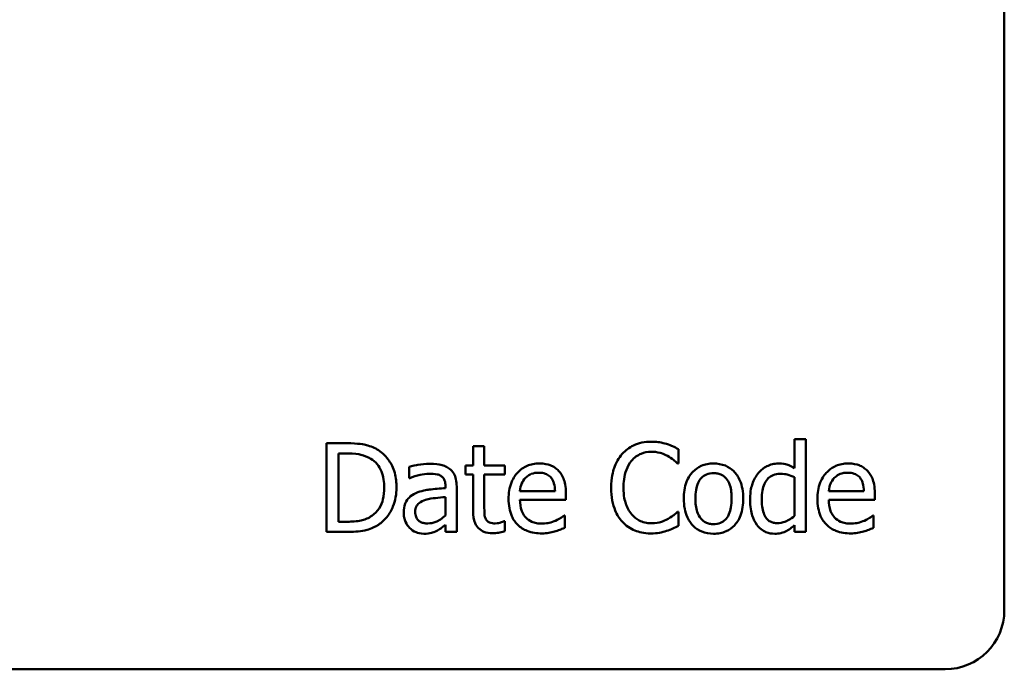
# Model space of a CAD drawing. Units: inches. Extents: x 0.05 to 2.15, y 0.02 to 1.67.
# Drawn here: x 1.94 to 2.04, y 0.45 to 0.52 of the extents above; entities that cross this region are included whole.
import ezdxf

# ---------------------------------------------------------------- set-up
doc = ezdxf.new("R2010")
doc.units = ezdxf.units.IN
doc.header["$LTSCALE"] = 0.1
doc.header["$MEASUREMENT"] = 0
doc.layers.add('Visible (ANSI)', color=7, linetype='Continuous', lineweight=50)

msp = doc.modelspace()

# ---------------------------------------------------------------- linework, layer by layer
at = {"layer": 'Visible (ANSI)'}
for p, q in [((2.041729, 0.457834), (2.041729, 0.583834)), ((2.021573, 0.475188), (2.020435, 0.475188)), ((2.020435, 0.475188), (2.020435, 0.472271)), ((2.021573, 0.465787), (2.021573, 0.475188)), ((1.974954, 0.474787), (1.972904, 0.474787)), ((1.972904, 0.474787), (1.972904, 0.465787)), ((1.98892, 0.47448), (1.987783, 0.47448)), ((1.987783, 0.47448), (1.987783, 0.47254)), ((1.98892, 0.47254), (1.98892, 0.47448)), ((2.008634, 0.472745), (2.008634, 0.474189)), ((1.9741, 0.473751), (1.975012, 0.473751)), ((1.9741, 0.466822), (1.9741, 0.473751)), ((1.981277, 0.472395), (1.981277, 0.471235)), ((1.987783, 0.47254), (1.987017, 0.47254)), ((1.987017, 0.47254), (1.987017, 0.4716)), ((1.991014, 0.47254), (1.98892, 0.47254)), ((1.991014, 0.4716), (1.991014, 0.47254)), ((2.008539, 0.472745), (2.008634, 0.472745)), ((1.981277, 0.471235), (1.981343, 0.471235)), ((1.987017, 0.4716), (1.987783, 0.4716)), ((1.987783, 0.4716), (1.987783, 0.467858)), ((1.98892, 0.4716), (1.991014, 0.4716)), ((1.98892, 0.468383), (1.98892, 0.4716)), ((2.020435, 0.47133), (2.020435, 0.467428)), ((1.984975, 0.470447), (1.984975, 0.470228)), ((1.986112, 0.465787), (1.986112, 0.470403)), ((1.984975, 0.469324), (1.984975, 0.46745)), ((1.996104, 0.469915), (1.992538, 0.469915)), ((1.992538, 0.469047), (1.997213, 0.469047)), ((1.997213, 0.469047), (1.997213, 0.469667)), ((2.027473, 0.469915), (2.023907, 0.469915)), ((2.023907, 0.469047), (2.028582, 0.469047)), ((2.028582, 0.469047), (2.028582, 0.469667)), ((1.997089, 0.467442), (1.997023, 0.467442)), ((1.997089, 0.466202), (1.997089, 0.467442)), ((2.008634, 0.467829), (2.008547, 0.467829)), ((2.008634, 0.466399), (2.008634, 0.467829)), ((2.028458, 0.467442), (2.028392, 0.467442)), ((2.028458, 0.466202), (2.028458, 0.467442)), ((1.975012, 0.466822), (1.9741, 0.466822)), ((1.984975, 0.466501), (1.984975, 0.465787)), ((1.991014, 0.466866), (1.990948, 0.466866)), ((1.991014, 0.465845), (1.991014, 0.466866)), ((2.020435, 0.466472), (2.020435, 0.465787)), ((1.972904, 0.465787), (1.974975, 0.465787)), ((1.984975, 0.465787), (1.986112, 0.465787)), ((2.020435, 0.465787), (2.021573, 0.465787)), ((1.507729, 0.451834), (2.035729, 0.451834))]:
    msp.add_line(p, q, dxfattribs=at)
msp.add_arc((2.035729, 0.457834), 0.006, 270, 0, dxfattribs=at)
for points, knots in [([(1.978177, 0.474072), (1.977804, 0.474317), (1.977377, 0.474484), (1.976716, 0.474657), (1.976165, 0.474787), (1.974954, 0.474787)], [-0.1333628, -0.1333628, -0.1333628, -0.1333628, -0.0461553, -0.0461553, 0, 0, 0, 0]), ([(1.980001, 0.470279), (1.980001, 0.470783), (1.979948, 0.47129), (1.979666, 0.472321), (1.979453, 0.472707), (1.978975, 0.473423), (1.978612, 0.473784), (1.978177, 0.474072)], [-0.0443282, -0.0443282, -0.0443282, -0.0443282, -0.03281293, -0.03281293, -0.01987109, -0.01987109, 0, 0, 0, 0]), ([(2.005855, 0.474947), (2.005538, 0.474947), (2.005222, 0.474918), (2.00462, 0.474791), (2.004341, 0.474698), (2.003634, 0.474359), (2.003254, 0.47407), (2.002931, 0.473707)], [-0.04200119, -0.04200119, -0.04200119, -0.04200119, -0.02989136, -0.02989136, -0.01852065, -0.01852065, 0, 0, 0, 0]), ([(2.007438, 0.474714), (2.007199, 0.474787), (2.006951, 0.474841), (2.006579, 0.474902), (2.006287, 0.474947), (2.005855, 0.474947)], [-0.04866444, -0.04866444, -0.04866444, -0.04866444, -0.0164486, -0.0164486, 0, 0, 0, 0]), ([(2.008634, 0.474189), (2.008437, 0.474294), (2.008237, 0.474393), (2.007928, 0.474531), (2.007711, 0.474625), (2.007438, 0.474714)], [-0.03230436, -0.03230436, -0.03230436, -0.03230436, -0.01092757, -0.01092757, 0, 0, 0, 0]), ([(1.975012, 0.473751), (1.975731, 0.473751), (1.976143, 0.473676), (1.976727, 0.473538), (1.977069, 0.473401), (1.97739, 0.473211)], [-0.02288554, -0.02288554, -0.02288554, -0.02288554, -0.01418924, -0.01418924, 0, 0, 0, 0]), ([(1.97739, 0.473211), (1.977633, 0.473062), (1.977848, 0.47288), (1.978218, 0.472439), (1.978363, 0.472189), (1.978681, 0.47141), (1.978753, 0.470845), (1.978753, 0.470294)], [-0.04285738, -0.04285738, -0.04285738, -0.04285738, -0.03201769, -0.03201769, -0.02099441, -0.02099441, 0, 0, 0, 0]), ([(2.002931, 0.473707), (2.002554, 0.47328), (2.002281, 0.472788), (2.001984, 0.471922), (2.001808, 0.4713), (2.001808, 0.470279)], [-0.1030923, -0.1030923, -0.1030923, -0.1030923, -0.0388694, -0.0388694, 0, 0, 0, 0]), ([(2.003055, 0.470279), (2.003055, 0.470816), (2.003115, 0.471452), (2.003466, 0.472409), (2.003632, 0.472727), (2.003857, 0.473)], [-0.03884084, -0.03884084, -0.03884084, -0.03884084, -0.01350082, -0.01350082, 0, 0, 0, 0]), ([(2.003857, 0.473), (2.003993, 0.473159), (2.004145, 0.473303), (2.004479, 0.473548), (2.004657, 0.473649), (2.005165, 0.473861), (2.0055, 0.473926), (2.005848, 0.473926)], [-0.02892622, -0.02892622, -0.02892622, -0.02892622, -0.02100858, -0.02100858, -0.01325302, -0.01325302, 0, 0, 0, 0]), ([(2.005848, 0.473926), (2.006159, 0.473926), (2.00648, 0.473894), (2.006922, 0.473763), (2.007204, 0.473674), (2.007526, 0.473496)], [-0.04290766, -0.04290766, -0.04290766, -0.04290766, -0.01398603, -0.01398603, 0, 0, 0, 0]), ([(2.007526, 0.473496), (2.007735, 0.473381), (2.007947, 0.473247), (2.008269, 0.472981), (2.008407, 0.472865), (2.008539, 0.472745)], [-0.01593267, -0.01593267, -0.01593267, -0.01593267, -0.00683173, -0.00683173, 0, 0, 0, 0]), ([(1.983341, 0.472701), (1.98295, 0.472701), (1.982562, 0.472663), (1.982064, 0.47257), (1.981599, 0.472484), (1.981277, 0.472395)], [-0.05573012, -0.05573012, -0.05573012, -0.05573012, -0.01274457, -0.01274457, 0, 0, 0, 0]), ([(1.985376, 0.472198), (1.98525, 0.472292), (1.985115, 0.472372), (1.984826, 0.472505), (1.984675, 0.472556), (1.984328, 0.472635), (1.983975, 0.472701), (1.983341, 0.472701)], [-0.06347047, -0.06347047, -0.06347047, -0.06347047, -0.04397248, -0.04397248, -0.02415328, -0.02415328, 0, 0, 0, 0]), ([(1.986112, 0.470403), (1.986112, 0.470647), (1.986092, 0.470896), (1.985992, 0.471337), (1.985921, 0.47153), (1.985702, 0.471902), (1.985555, 0.472064), (1.985376, 0.472198)], [-0.0256994, -0.0256994, -0.0256994, -0.0256994, -0.01643458, -0.01643458, -0.00851297, -0.00851297, 0, 0, 0, 0]), ([(1.994507, 0.47273), (1.994287, 0.47273), (1.994068, 0.472712), (1.99365, 0.472632), (1.993452, 0.472573), (1.992918, 0.472346), (1.992617, 0.472135), (1.992142, 0.471648), (1.991875, 0.471315), (1.991463, 0.470276), (1.991385, 0.469699), (1.991385, 0.469127)], [-0.09687768, -0.09687768, -0.09687768, -0.09687768, -0.08197164, -0.08197164, -0.06794986, -0.06794986, -0.04252964, -0.04252964, -0.02177037, -0.02177037, 0, 0, 0, 0]), ([(1.996462, 0.471979), (1.996345, 0.472105), (1.996215, 0.472218), (1.995931, 0.47241), (1.995779, 0.472487), (1.995372, 0.472641), (1.995018, 0.47273), (1.994507, 0.47273)], [-0.044772, -0.044772, -0.044772, -0.044772, -0.03207204, -0.03207204, -0.01947042, -0.01947042, 0, 0, 0, 0]), ([(2.012201, 0.47273), (2.011981, 0.47273), (2.011761, 0.472712), (2.011342, 0.47263), (2.011146, 0.47257), (2.010626, 0.472343), (2.010338, 0.472136), (2.009873, 0.47165), (2.009637, 0.471332), (2.009253, 0.470331), (2.009181, 0.469739), (2.009181, 0.469164)], [-0.0884552, -0.0884552, -0.0884552, -0.0884552, -0.07513135, -0.07513135, -0.06264498, -0.06264498, -0.04079927, -0.04079927, -0.0219372, -0.0219372, 0, 0, 0, 0]), ([(2.015213, 0.469164), (2.015213, 0.469496), (2.015189, 0.469833), (2.01508, 0.47045), (2.015001, 0.470734), (2.014706, 0.471425), (2.014479, 0.471721), (2.014005, 0.472189), (2.013721, 0.47238), (2.013018, 0.472667), (2.012612, 0.47273), (2.012201, 0.47273)], [-0.05759463, -0.05759463, -0.05759463, -0.05759463, -0.04879386, -0.04879386, -0.04102509, -0.04102509, -0.02892994, -0.02892994, -0.01566373, -0.01566373, 0, 0, 0, 0]), ([(2.018765, 0.47273), (2.018566, 0.47273), (2.01837, 0.472708), (2.017949, 0.472606), (2.017762, 0.472527), (2.017293, 0.47229), (2.017011, 0.472068), (2.016774, 0.471789)], [-0.0251559, -0.0251559, -0.0251559, -0.0251559, -0.02002432, -0.02002432, -0.0139488, -0.0139488, 0, 0, 0, 0]), ([(2.020435, 0.472271), (2.020185, 0.472411), (2.019918, 0.472534), (2.019517, 0.472655), (2.019238, 0.47273), (2.018765, 0.47273)], [-0.05690056, -0.05690056, -0.05690056, -0.05690056, -0.01801655, -0.01801655, 0, 0, 0, 0]), ([(2.025876, 0.47273), (2.025656, 0.47273), (2.025437, 0.472712), (2.025018, 0.472632), (2.024821, 0.472573), (2.024286, 0.472346), (2.023986, 0.472135), (2.023511, 0.471648), (2.023243, 0.471315), (2.022832, 0.470276), (2.022754, 0.469699), (2.022754, 0.469127)], [-0.09687768, -0.09687768, -0.09687768, -0.09687768, -0.08197164, -0.08197164, -0.06794986, -0.06794986, -0.04252964, -0.04252964, -0.02177037, -0.02177037, 0, 0, 0, 0]), ([(2.02783, 0.471979), (2.027713, 0.472105), (2.027584, 0.472218), (2.027299, 0.47241), (2.027148, 0.472487), (2.026741, 0.472641), (2.026387, 0.47273), (2.025876, 0.47273)], [-0.044772, -0.044772, -0.044772, -0.044772, -0.03207204, -0.03207204, -0.01947042, -0.01947042, 0, 0, 0, 0]), ([(1.981343, 0.471235), (1.981687, 0.471381), (1.982042, 0.471498), (1.982668, 0.471635), (1.983009, 0.471694), (1.983334, 0.471694)], [-0.02972061, -0.02972061, -0.02972061, -0.02972061, -0.01237694, -0.01237694, 0, 0, 0, 0]), ([(1.983334, 0.471694), (1.983584, 0.471694), (1.983896, 0.471676), (1.98426, 0.471594), (1.984395, 0.471545), (1.984515, 0.471468)], [-0.01421642, -0.01421642, -0.01421642, -0.01421642, -0.00542941, -0.00542941, 0, 0, 0, 0]), ([(1.984515, 0.471468), (1.984598, 0.471416), (1.98467, 0.471352), (1.984779, 0.471219), (1.984839, 0.471132), (1.984951, 0.470848), (1.984975, 0.470649), (1.984975, 0.470447)], [-0.01976017, -0.01976017, -0.01976017, -0.01976017, -0.01294609, -0.01294609, -0.00768703, -0.00768703, 0, 0, 0, 0]), ([(1.992538, 0.469915), (1.992567, 0.47026), (1.992637, 0.4705), (1.992796, 0.470892), (1.992927, 0.47109), (1.993092, 0.471264)], [-0.01610901, -0.01610901, -0.01610901, -0.01610901, -0.00915366, -0.00915366, 0, 0, 0, 0]), ([(1.993092, 0.471264), (1.993334, 0.471506), (1.993555, 0.471613), (1.993918, 0.471764), (1.994186, 0.471796), (1.994441, 0.471796)], [-0.01495559, -0.01495559, -0.01495559, -0.01495559, -0.00974762, -0.00974762, 0, 0, 0, 0]), ([(1.994441, 0.471796), (1.994611, 0.471796), (1.994785, 0.471783), (1.99505, 0.471723), (1.995194, 0.471681), (1.995492, 0.47151), (1.995616, 0.471403), (1.995718, 0.471271)], [-0.02416919, -0.02416919, -0.02416919, -0.02416919, -0.01308437, -0.01308437, -0.00635365, -0.00635365, 0, 0, 0, 0]), ([(1.995718, 0.471271), (1.995781, 0.471193), (1.995834, 0.471108), (1.995936, 0.470901), (1.995972, 0.470791), (1.996066, 0.470456), (1.996096, 0.470177), (1.996104, 0.469915)], [-0.01567958, -0.01567958, -0.01567958, -0.01567958, -0.01320979, -0.01320979, -0.01001019, -0.01001019, 0, 0, 0, 0]), ([(1.997213, 0.469667), (1.997213, 0.470435), (1.997082, 0.470894), (1.99684, 0.471485), (1.996678, 0.47175), (1.996462, 0.471979)], [-0.02433527, -0.02433527, -0.02433527, -0.02433527, -0.01198756, -0.01198756, 0, 0, 0, 0]), ([(2.010355, 0.469164), (2.010355, 0.469458), (2.010374, 0.469762), (2.010463, 0.47029), (2.010527, 0.47053), (2.010718, 0.47096), (2.010838, 0.47114), (2.011138, 0.471439), (2.011303, 0.471548), (2.011716, 0.471716), (2.011957, 0.471753), (2.012201, 0.471753)], [-0.04510488, -0.04510488, -0.04510488, -0.04510488, -0.03427099, -0.03427099, -0.02538146, -0.02538146, -0.01697242, -0.01697242, -0.00926811, -0.00926811, 0, 0, 0, 0]), ([(2.012201, 0.471753), (2.012348, 0.471753), (2.012496, 0.471739), (2.012774, 0.471679), (2.012902, 0.471635), (2.013205, 0.471481), (2.013361, 0.471355), (2.013623, 0.471047), (2.013755, 0.470836), (2.013997, 0.470099), (2.014039, 0.469611), (2.014039, 0.469164)], [-0.05955205, -0.05955205, -0.05955205, -0.05955205, -0.05043344, -0.05043344, -0.04202256, -0.04202256, -0.02945729, -0.02945729, -0.01703497, -0.01703497, 0, 0, 0, 0]), ([(2.016774, 0.471789), (2.016495, 0.47145), (2.016289, 0.471065), (2.016064, 0.47043), (2.015913, 0.469947), (2.015913, 0.469113)], [-0.09126698, -0.09126698, -0.09126698, -0.09126698, -0.03178758, -0.03178758, 0, 0, 0, 0]), ([(2.017087, 0.469134), (2.017087, 0.469415), (2.017106, 0.469702), (2.017199, 0.470212), (2.017264, 0.470444), (2.017495, 0.470945), (2.017646, 0.471119), (2.017899, 0.47137), (2.018066, 0.471482), (2.018477, 0.47165), (2.018714, 0.471687), (2.018954, 0.471687)], [-0.03226057, -0.03226057, -0.03226057, -0.03226057, -0.02708883, -0.02708883, -0.02271513, -0.02271513, -0.01693479, -0.01693479, -0.00914377, -0.00914377, 0, 0, 0, 0]), ([(2.018954, 0.471687), (2.019301, 0.471687), (2.01954, 0.471642), (2.019933, 0.471552), (2.020198, 0.471444), (2.020435, 0.47133)], [-0.01531308, -0.01531308, -0.01531308, -0.01531308, -0.01000871, -0.01000871, 0, 0, 0, 0]), ([(2.023907, 0.469915), (2.023936, 0.47026), (2.024006, 0.4705), (2.024164, 0.470892), (2.024296, 0.47109), (2.024461, 0.471264)], [-0.01610901, -0.01610901, -0.01610901, -0.01610901, -0.00915366, -0.00915366, 0, 0, 0, 0]), ([(2.024461, 0.471264), (2.024703, 0.471506), (2.024924, 0.471613), (2.025287, 0.471764), (2.025554, 0.471796), (2.02581, 0.471796)], [-0.01495559, -0.01495559, -0.01495559, -0.01495559, -0.00974762, -0.00974762, 0, 0, 0, 0]), ([(2.02581, 0.471796), (2.025979, 0.471796), (2.026153, 0.471783), (2.026419, 0.471723), (2.026563, 0.471681), (2.026861, 0.47151), (2.026985, 0.471403), (2.027086, 0.471271)], [-0.02416919, -0.02416919, -0.02416919, -0.02416919, -0.01308437, -0.01308437, -0.00635365, -0.00635365, 0, 0, 0, 0]), ([(2.027086, 0.471271), (2.027149, 0.471193), (2.027202, 0.471108), (2.027304, 0.470901), (2.027341, 0.470791), (2.027435, 0.470456), (2.027465, 0.470177), (2.027473, 0.469915)], [-0.01567958, -0.01567958, -0.01567958, -0.01567958, -0.01320979, -0.01320979, -0.01001019, -0.01001019, 0, 0, 0, 0]), ([(2.028582, 0.469667), (2.028582, 0.470435), (2.028451, 0.470894), (2.028209, 0.471485), (2.028046, 0.47175), (2.02783, 0.471979)], [-0.02433527, -0.02433527, -0.02433527, -0.02433527, -0.01198756, -0.01198756, 0, 0, 0, 0]), ([(1.978753, 0.470294), (1.978753, 0.46989), (1.978719, 0.469473), (1.978558, 0.468822), (1.978446, 0.468488), (1.978034, 0.46786), (1.97779, 0.467617), (1.977499, 0.46742)], [-0.05172018, -0.05172018, -0.05172018, -0.05172018, -0.02858879, -0.02858879, -0.01338615, -0.01338615, 0, 0, 0, 0]), ([(1.978163, 0.466509), (1.978488, 0.466724), (1.978771, 0.466985), (1.979289, 0.467634), (1.979495, 0.468008), (1.979892, 0.468968), (1.980001, 0.469616), (1.980001, 0.470279)], [-0.05227119, -0.05227119, -0.05227119, -0.05227119, -0.03957824, -0.03957824, -0.02526151, -0.02526151, 0, 0, 0, 0]), ([(1.984975, 0.470228), (1.98442, 0.470197), (1.983856, 0.470149), (1.983091, 0.470052), (1.982522, 0.469976), (1.981962, 0.469718)], [-0.08420868, -0.08420868, -0.08420868, -0.08420868, -0.02346336, -0.02346336, 0, 0, 0, 0]), ([(2.001808, 0.470279), (2.001808, 0.469311), (2.001968, 0.468566), (2.002392, 0.467537), (2.002627, 0.467145), (2.002938, 0.466808)], [-0.04240448, -0.04240448, -0.04240448, -0.04240448, -0.01747542, -0.01747542, 0, 0, 0, 0]), ([(2.003886, 0.467559), (2.003609, 0.467889), (2.003414, 0.468277), (2.003199, 0.46892), (2.003055, 0.469418), (2.003055, 0.470279)], [-0.09012917, -0.09012917, -0.09012917, -0.09012917, -0.03283129, -0.03283129, 0, 0, 0, 0]), ([(1.981962, 0.469718), (1.981708, 0.469605), (1.981469, 0.469456), (1.981167, 0.46915), (1.981012, 0.468965), (1.980776, 0.468378), (1.98073, 0.46806), (1.98073, 0.467741)], [-0.04606941, -0.04606941, -0.04606941, -0.04606941, -0.02411514, -0.02411514, -0.01212256, -0.01212256, 0, 0, 0, 0]), ([(1.981904, 0.467822), (1.981904, 0.467927), (1.981914, 0.468033), (1.981957, 0.468228), (1.981989, 0.468318), (1.982077, 0.468481), (1.982149, 0.468587), (1.982491, 0.468867), (1.982712, 0.468975), (1.982947, 0.469047)], [-0.03337129, -0.03337129, -0.03337129, -0.03337129, -0.02468057, -0.02468057, -0.01685401, -0.01685401, -0.00936979, -0.00936979, 0, 0, 0, 0]), ([(1.982947, 0.469047), (1.983326, 0.469161), (1.983676, 0.469198), (1.984272, 0.469258), (1.98465, 0.469295), (1.984975, 0.469324)], [-0.02298186, -0.02298186, -0.02298186, -0.02298186, -0.0124195, -0.0124195, 0, 0, 0, 0]), ([(1.991385, 0.469127), (1.991385, 0.468813), (1.991409, 0.468497), (1.991517, 0.467913), (1.991595, 0.467644), (1.991856, 0.46705), (1.992059, 0.46675), (1.992596, 0.466229), (1.992912, 0.466031), (1.993745, 0.465703), (1.994268, 0.465634), (1.994784, 0.465634)], [-0.07070873, -0.07070873, -0.07070873, -0.07070873, -0.05877164, -0.05877164, -0.0481407, -0.0481407, -0.03409657, -0.03409657, -0.01965837, -0.01965837, 0, 0, 0, 0]), ([(1.99477, 0.466625), (1.994585, 0.466625), (1.994399, 0.46664), (1.994053, 0.466706), (1.993891, 0.466753), (1.993507, 0.466923), (1.993304, 0.467064), (1.993013, 0.467371), (1.992847, 0.467578), (1.992585, 0.468266), (1.992538, 0.468663), (1.992538, 0.469047)], [-0.07529911, -0.07529911, -0.07529911, -0.07529911, -0.06086137, -0.06086137, -0.04773261, -0.04773261, -0.02803057, -0.02803057, -0.01464031, -0.01464031, 0, 0, 0, 0]), ([(2.009181, 0.469164), (2.009181, 0.46882), (2.009207, 0.468473), (2.009329, 0.467835), (2.009417, 0.467541), (2.00973, 0.466855), (2.009959, 0.466568), (2.0104, 0.46613), (2.01068, 0.465943), (2.01138, 0.465659), (2.011789, 0.465597), (2.012201, 0.465597)], [-0.05474072, -0.05474072, -0.05474072, -0.05474072, -0.04661274, -0.04661274, -0.03937571, -0.03937571, -0.02876081, -0.02876081, -0.01570139, -0.01570139, 0, 0, 0, 0]), ([(2.012201, 0.466574), (2.012058, 0.466574), (2.011915, 0.466587), (2.011645, 0.466646), (2.01152, 0.466688), (2.011218, 0.466838), (2.011061, 0.466963), (2.010733, 0.467342), (2.010617, 0.467592), (2.0104, 0.468234), (2.010355, 0.468716), (2.010355, 0.469164)], [-0.03984618, -0.03984618, -0.03984618, -0.03984618, -0.03564353, -0.03564353, -0.03174881, -0.03174881, -0.0257361, -0.0257361, -0.01705475, -0.01705475, 0, 0, 0, 0]), ([(2.012201, 0.465597), (2.012426, 0.465597), (2.012651, 0.465616), (2.013079, 0.465699), (2.013279, 0.46576), (2.013795, 0.465989), (2.014078, 0.466192), (2.014526, 0.466665), (2.01476, 0.466978), (2.015142, 0.467986), (2.015213, 0.468585), (2.015213, 0.469164)], [-0.09154015, -0.09154015, -0.09154015, -0.09154015, -0.07713634, -0.07713634, -0.06371493, -0.06371493, -0.04103705, -0.04103705, -0.02206007, -0.02206007, 0, 0, 0, 0]), ([(2.014039, 0.469164), (2.014039, 0.468869), (2.01402, 0.468566), (2.013928, 0.468036), (2.013864, 0.467795), (2.013643, 0.467308), (2.013505, 0.467141), (2.013248, 0.466886), (2.013084, 0.466777), (2.012677, 0.466611), (2.01244, 0.466574), (2.012201, 0.466574)], [-0.03421784, -0.03421784, -0.03421784, -0.03421784, -0.02801609, -0.02801609, -0.02290127, -0.02290127, -0.0167594, -0.0167594, -0.00911546, -0.00911546, 0, 0, 0, 0]), ([(2.015913, 0.469113), (2.015913, 0.468329), (2.016028, 0.467808), (2.016245, 0.467117), (2.016395, 0.466788), (2.016606, 0.466501)], [-0.02760179, -0.02760179, -0.02760179, -0.02760179, -0.01354447, -0.01354447, 0, 0, 0, 0]), ([(2.018684, 0.466677), (2.018555, 0.466677), (2.018425, 0.466688), (2.018184, 0.466739), (2.018073, 0.466777), (2.017825, 0.466903), (2.017702, 0.467001), (2.01744, 0.46731), (2.017348, 0.467524), (2.017139, 0.468114), (2.017087, 0.468624), (2.017087, 0.469134)], [-0.0391556, -0.0391556, -0.0391556, -0.0391556, -0.0352412, -0.0352412, -0.03169365, -0.03169365, -0.02681702, -0.02681702, -0.01943533, -0.01943533, 0, 0, 0, 0]), ([(2.022754, 0.469127), (2.022754, 0.468813), (2.022778, 0.468497), (2.022885, 0.467913), (2.022963, 0.467644), (2.023225, 0.46705), (2.023428, 0.46675), (2.023965, 0.466229), (2.02428, 0.466031), (2.025114, 0.465703), (2.025637, 0.465634), (2.026153, 0.465634)], [-0.07070873, -0.07070873, -0.07070873, -0.07070873, -0.05877164, -0.05877164, -0.0481407, -0.0481407, -0.03409657, -0.03409657, -0.01965837, -0.01965837, 0, 0, 0, 0]), ([(2.026138, 0.466625), (2.025954, 0.466625), (2.025768, 0.46664), (2.025421, 0.466706), (2.02526, 0.466753), (2.024876, 0.466923), (2.024673, 0.467064), (2.024381, 0.467371), (2.024216, 0.467578), (2.023954, 0.468266), (2.023907, 0.468663), (2.023907, 0.469047)], [-0.07529911, -0.07529911, -0.07529911, -0.07529911, -0.06086137, -0.06086137, -0.04773261, -0.04773261, -0.02803057, -0.02803057, -0.01464031, -0.01464031, 0, 0, 0, 0]), ([(1.989081, 0.46707), (1.989039, 0.467151), (1.989007, 0.467234), (1.988959, 0.46741), (1.988944, 0.4675), (1.988921, 0.467855), (1.98892, 0.468119), (1.98892, 0.468383)], [-0.01698903, -0.01698903, -0.01698903, -0.01698903, -0.0135537, -0.0135537, -0.01005255, -0.01005255, 0, 0, 0, 0]), ([(1.977499, 0.46742), (1.977336, 0.467306), (1.977164, 0.46721), (1.976726, 0.467021), (1.97651, 0.466972), (1.975958, 0.466854), (1.975472, 0.466822), (1.975012, 0.466822)], [-0.02426825, -0.02426825, -0.02426825, -0.02426825, -0.02146633, -0.02146633, -0.01752477, -0.01752477, 0, 0, 0, 0]), ([(1.98073, 0.467741), (1.98073, 0.467578), (1.980746, 0.467417), (1.980813, 0.467098), (1.980863, 0.466947), (1.981027, 0.466577), (1.981157, 0.466371), (1.981328, 0.466195)], [-0.02154893, -0.02154893, -0.02154893, -0.02154893, -0.01542309, -0.01542309, -0.00932682, -0.00932682, 0, 0, 0, 0]), ([(1.983188, 0.466647), (1.983057, 0.466647), (1.982923, 0.466657), (1.982683, 0.466703), (1.982573, 0.466736), (1.982335, 0.46685), (1.982245, 0.466926), (1.982099, 0.467078), (1.982035, 0.467183), (1.981927, 0.467464), (1.981904, 0.467645), (1.981904, 0.467822)], [-0.02022414, -0.02022414, -0.02022414, -0.02022414, -0.01731079, -0.01731079, -0.01478941, -0.01478941, -0.01146596, -0.01146596, -0.00673636, -0.00673636, 0, 0, 0, 0]), ([(1.984975, 0.46745), (1.984641, 0.467148), (1.984283, 0.466921), (1.983741, 0.466695), (1.983468, 0.466647), (1.983188, 0.466647)], [-0.02236458, -0.02236458, -0.02236458, -0.02236458, -0.01068321, -0.01068321, 0, 0, 0, 0]), ([(1.987783, 0.467858), (1.987783, 0.46744), (1.987834, 0.467029), (1.988095, 0.466408), (1.988236, 0.46625), (1.988486, 0.466006), (1.988671, 0.465888), (1.989155, 0.465696), (1.989455, 0.465655), (1.989752, 0.465655)], [-0.03070626, -0.03070626, -0.03070626, -0.03070626, -0.02462305, -0.02462305, -0.01982963, -0.01982963, -0.01131371, -0.01131371, 0, 0, 0, 0]), ([(1.990036, 0.466647), (1.989833, 0.466647), (1.989628, 0.466668), (1.989352, 0.466775), (1.98928, 0.466827), (1.989169, 0.466926), (1.989118, 0.466993), (1.989081, 0.46707)], [-0.009352067, -0.009352067, -0.009352067, -0.009352067, -0.005673989, -0.005673989, -0.003271111, -0.003271111, 0, 0, 0, 0]), ([(1.997023, 0.467442), (1.996917, 0.467353), (1.996792, 0.467269), (1.996557, 0.467128), (1.996396, 0.467039), (1.996155, 0.466925)], [-0.02050942, -0.02050942, -0.02050942, -0.02050942, -0.01017338, -0.01017338, 0, 0, 0, 0]), ([(2.005848, 0.466662), (2.005641, 0.466662), (2.005437, 0.466684), (2.005, 0.466787), (2.004807, 0.466867), (2.004362, 0.467093), (2.004105, 0.467302), (2.003886, 0.467559)], [-0.02429246, -0.02429246, -0.02429246, -0.02429246, -0.01901715, -0.01901715, -0.01284505, -0.01284505, 0, 0, 0, 0]), ([(2.007591, 0.467107), (2.007345, 0.466971), (2.007078, 0.466868), (2.006672, 0.46675), (2.006346, 0.466662), (2.005848, 0.466662)], [-0.05677444, -0.05677444, -0.05677444, -0.05677444, -0.01896446, -0.01896446, 0, 0, 0, 0]), ([(2.008547, 0.467829), (2.008434, 0.467716), (2.008286, 0.467592), (2.008095, 0.467438), (2.007913, 0.467293), (2.007591, 0.467107)], [-0.03941535, -0.03941535, -0.03941535, -0.03941535, -0.01414273, -0.01414273, 0, 0, 0, 0]), ([(2.020435, 0.467428), (2.019992, 0.46705), (2.019611, 0.466888), (2.0192, 0.46673), (2.018946, 0.466677), (2.018684, 0.466677)], [-0.01678931, -0.01678931, -0.01678931, -0.01678931, -0.00997859, -0.00997859, 0, 0, 0, 0]), ([(2.028392, 0.467442), (2.028286, 0.467353), (2.02816, 0.467269), (2.027925, 0.467128), (2.027765, 0.467039), (2.027524, 0.466925)], [-0.02050942, -0.02050942, -0.02050942, -0.02050942, -0.01017338, -0.01017338, 0, 0, 0, 0]), ([(1.974975, 0.465787), (1.975544, 0.465787), (1.976212, 0.465816), (1.977026, 0.465985), (1.977529, 0.466111), (1.978163, 0.466509)], [-0.09171462, -0.09171462, -0.09171462, -0.09171462, -0.02850412, -0.02850412, 0, 0, 0, 0]), ([(1.981328, 0.466195), (1.981519, 0.466004), (1.981739, 0.465858), (1.982161, 0.465682), (1.982427, 0.465597), (1.982779, 0.465597)], [-0.03280547, -0.03280547, -0.03280547, -0.03280547, -0.01344096, -0.01344096, 0, 0, 0, 0]), ([(1.98415, 0.465925), (1.98431, 0.466005), (1.984462, 0.466107), (1.984726, 0.466313), (1.984849, 0.466409), (1.984975, 0.466501)], [-0.01273396, -0.01273396, -0.01273396, -0.01273396, -0.00594682, -0.00594682, 0, 0, 0, 0]), ([(1.990948, 0.466866), (1.990851, 0.466824), (1.990699, 0.466772), (1.99047, 0.466698), (1.99031, 0.466647), (1.990036, 0.466647)], [-0.02334154, -0.02334154, -0.02334154, -0.02334154, -0.01044313, -0.01044313, 0, 0, 0, 0]), ([(1.996155, 0.466925), (1.995947, 0.466831), (1.995725, 0.466761), (1.995378, 0.46668), (1.995117, 0.466625), (1.99477, 0.466625)], [-0.03694806, -0.03694806, -0.03694806, -0.03694806, -0.01324696, -0.01324696, 0, 0, 0, 0]), ([(1.996061, 0.465823), (1.996237, 0.465873), (1.996422, 0.465939), (1.996678, 0.466039), (1.996896, 0.466124), (1.997089, 0.466202)], [-0.02384224, -0.02384224, -0.02384224, -0.02384224, -0.0079185, -0.0079185, 0, 0, 0, 0]), ([(2.002938, 0.466808), (2.003116, 0.466614), (2.003312, 0.466441), (2.003744, 0.466141), (2.003974, 0.466019), (2.004595, 0.465771), (2.005123, 0.465626), (2.005834, 0.465626)], [-0.06217076, -0.06217076, -0.06217076, -0.06217076, -0.04461045, -0.04461045, -0.02708405, -0.02708405, 0, 0, 0, 0]), ([(2.007438, 0.465889), (2.007649, 0.465955), (2.007873, 0.466036), (2.008259, 0.466224), (2.008446, 0.466312), (2.008634, 0.466399)], [-0.01633335, -0.01633335, -0.01633335, -0.01633335, -0.0078929, -0.0078929, 0, 0, 0, 0]), ([(2.016606, 0.466501), (2.016726, 0.466339), (2.016864, 0.466192), (2.017206, 0.465921), (2.017382, 0.46583), (2.017812, 0.465651), (2.018112, 0.465597), (2.018422, 0.465597)], [-0.02287516, -0.02287516, -0.02287516, -0.02287516, -0.01774836, -0.01774836, -0.01179991, -0.01179991, 0, 0, 0, 0]), ([(2.019523, 0.465838), (2.019682, 0.465913), (2.019839, 0.466002), (2.020134, 0.466225), (2.020285, 0.466348), (2.020435, 0.466472)], [-0.01410818, -0.01410818, -0.01410818, -0.01410818, -0.00741367, -0.00741367, 0, 0, 0, 0]), ([(2.027524, 0.466925), (2.027316, 0.466831), (2.027094, 0.466761), (2.026747, 0.46668), (2.026486, 0.466625), (2.026138, 0.466625)], [-0.03694806, -0.03694806, -0.03694806, -0.03694806, -0.01324696, -0.01324696, 0, 0, 0, 0]), ([(2.027429, 0.465823), (2.027606, 0.465873), (2.027791, 0.465939), (2.028046, 0.466039), (2.028265, 0.466124), (2.028458, 0.466202)], [-0.02384224, -0.02384224, -0.02384224, -0.02384224, -0.0079185, -0.0079185, 0, 0, 0, 0]), ([(1.982779, 0.465597), (1.983078, 0.465597), (1.983362, 0.465619), (1.983659, 0.465707), (1.983862, 0.46577), (1.98415, 0.465925)], [-0.04211006, -0.04211006, -0.04211006, -0.04211006, -0.01249326, -0.01249326, 0, 0, 0, 0]), ([(1.989752, 0.465655), (1.989956, 0.465655), (1.990163, 0.465675), (1.990505, 0.465728), (1.990731, 0.465768), (1.991014, 0.465845)], [-0.02710755, -0.02710755, -0.02710755, -0.02710755, -0.01115266, -0.01115266, 0, 0, 0, 0]), ([(1.994784, 0.465634), (1.995, 0.465634), (1.995249, 0.465643), (1.995664, 0.465716), (1.995864, 0.465766), (1.996061, 0.465823)], [-0.01606614, -0.01606614, -0.01606614, -0.01606614, -0.00780711, -0.00780711, 0, 0, 0, 0]), ([(2.005834, 0.465626), (2.006137, 0.465626), (2.006452, 0.465642), (2.006956, 0.46574), (2.007199, 0.465809), (2.007438, 0.465889)], [-0.0195707, -0.0195707, -0.0195707, -0.0195707, -0.00959424, -0.00959424, 0, 0, 0, 0]), ([(2.018422, 0.465597), (2.018621, 0.465597), (2.01883, 0.465613), (2.019111, 0.46568), (2.019295, 0.465727), (2.019523, 0.465838)], [-0.03098128, -0.03098128, -0.03098128, -0.03098128, -0.00964405, -0.00964405, 0, 0, 0, 0]), ([(2.026153, 0.465634), (2.026368, 0.465634), (2.026618, 0.465643), (2.027033, 0.465716), (2.027232, 0.465766), (2.027429, 0.465823)], [-0.01606614, -0.01606614, -0.01606614, -0.01606614, -0.00780711, -0.00780711, 0, 0, 0, 0])]:
    msp.add_open_spline(points, degree=3, knots=knots, dxfattribs=at)

doc.saveas('drawing.dxf')
